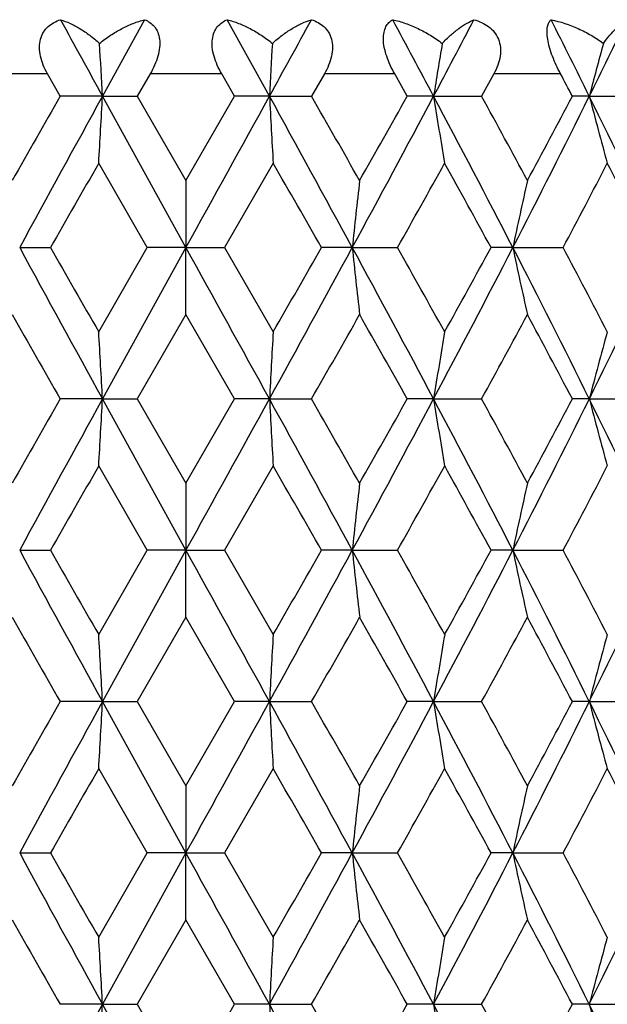
# Model space of a CAD drawing. Units: inches. Extents: x 0.8 to 21.3, y 2.4 to 12.6.
# Drawn here: x 15.1 to 15.3, y 12 to 12.4 of the extents above; entities that cross this region are included whole.
import ezdxf

# ---------------------------------------------------------------- set-up
doc = ezdxf.new("R2010")
doc.units = ezdxf.units.IN
doc.header["$LTSCALE"] = 1.21
doc.header["$MEASUREMENT"] = 0
doc.layers.get('0').update_dxf_attribs({"linetype": 'CONTINUOUS'})

msp = doc.modelspace()

# ---------------------------------------------------------------- linework, layer by layer
at = {"color": 7, "linetype": 'CONTINUOUS'}
for p, q in [((15.17017, 12.36624), (15.15523, 12.33913)), ((15.21441, 12.33913), (15.19946, 12.36624)), ((15.14029, 12.33913), (15.13575, 12.34707)), ((15.17215, 12.34707), (15.16758, 12.33913)), ((15.20206, 12.33913), (15.19748, 12.34707)), ((15.23388, 12.34707), (15.22935, 12.33913)), ((15.26324, 12.33913), (15.25878, 12.34707)), ((15.29394, 12.34707), (15.2896, 12.33913)), ((15.15523, 12.33913), (15.14029, 12.33913)), ((15.15523, 12.33913), (15.16758, 12.33913)), ((15.18482, 12.28552), (15.15523, 12.33913)), ((15.16758, 12.33913), (15.18482, 12.30926)), ((15.18482, 12.30926), (15.20206, 12.33913)), ((15.21441, 12.33913), (15.20206, 12.33913)), ((15.21441, 12.33913), (15.22935, 12.33913)), ((15.27258, 12.33913), (15.26324, 12.33913)), ((15.27258, 12.33913), (15.2896, 12.33913)), ((15.32777, 12.33913), (15.32175, 12.33913)), ((15.32777, 12.33913), (15.34628, 12.33913)), ((15.17112, 12.28552), (15.15391, 12.31539)), ((15.21573, 12.31539), (15.19852, 12.28552)), ((15.18482, 12.30926), (15.18482, 12.28552)), ((15.12589, 12.28552), (15.13678, 12.28552)), ((15.15391, 12.25564), (15.17112, 12.28552)), ((15.18482, 12.28552), (15.15523, 12.23191)), ((15.18482, 12.28552), (15.17112, 12.28552)), ((15.18482, 12.26178), (15.18482, 12.28552)), ((15.18482, 12.28552), (15.19852, 12.28552)), ((15.19852, 12.28552), (15.21573, 12.25564)), ((15.24375, 12.28552), (15.23285, 12.28552)), ((15.24375, 12.28552), (15.25979, 12.28552)), ((15.30067, 12.28552), (15.29296, 12.28552)), ((15.30067, 12.28552), (15.31851, 12.28552)), ((15.18482, 12.26178), (15.16758, 12.23191)), ((15.20206, 12.23191), (15.18482, 12.26178)), ((15.15523, 12.23191), (15.14029, 12.23191)), ((15.18482, 12.17829), (15.15523, 12.23191)), ((15.15523, 12.23191), (15.16758, 12.23191)), ((15.16758, 12.23191), (15.18482, 12.20203)), ((15.18482, 12.20203), (15.20206, 12.23191)), ((15.21441, 12.23191), (15.20206, 12.23191)), ((15.21441, 12.23191), (15.22935, 12.23191)), ((15.27258, 12.23191), (15.26324, 12.23191)), ((15.27258, 12.23191), (15.2896, 12.23191)), ((15.32777, 12.23191), (15.32175, 12.23191)), ((15.32777, 12.23191), (15.34628, 12.23191)), ((15.17112, 12.17829), (15.15391, 12.20817)), ((15.21573, 12.20817), (15.19852, 12.17829)), ((15.18482, 12.20203), (15.18482, 12.17829)), ((15.12589, 12.17829), (15.13678, 12.17829)), ((15.15391, 12.14842), (15.17112, 12.17829)), ((15.18482, 12.17829), (15.15523, 12.12468)), ((15.18482, 12.17829), (15.17112, 12.17829)), ((15.18482, 12.15455), (15.18482, 12.17829)), ((15.18482, 12.17829), (15.19852, 12.17829)), ((15.19852, 12.17829), (15.21573, 12.14842)), ((15.24375, 12.17829), (15.23285, 12.17829)), ((15.24375, 12.17829), (15.25979, 12.17829)), ((15.30067, 12.17829), (15.29296, 12.17829)), ((15.30067, 12.17829), (15.31851, 12.17829)), ((15.18482, 12.15455), (15.16758, 12.12468)), ((15.20206, 12.12468), (15.18482, 12.15455)), ((15.15523, 12.12468), (15.14029, 12.12468)), ((15.18482, 12.07106), (15.15523, 12.12468)), ((15.15523, 12.12468), (15.16758, 12.12468)), ((15.16758, 12.12468), (15.18482, 12.0948)), ((15.18482, 12.0948), (15.20206, 12.12468)), ((15.21441, 12.12468), (15.20206, 12.12468)), ((15.21441, 12.12468), (15.22935, 12.12468)), ((15.27258, 12.12468), (15.26324, 12.12468)), ((15.27258, 12.12468), (15.2896, 12.12468)), ((15.32777, 12.12468), (15.32175, 12.12468)), ((15.32777, 12.12468), (15.34628, 12.12468)), ((15.17112, 12.07106), (15.15391, 12.10094)), ((15.21573, 12.10094), (15.19852, 12.07106)), ((15.18482, 12.0948), (15.18482, 12.07106)), ((15.12589, 12.07106), (15.13678, 12.07106)), ((15.15391, 12.04119), (15.17112, 12.07106)), ((15.18482, 12.07106), (15.15523, 12.01745)), ((15.18482, 12.07106), (15.17112, 12.07106)), ((15.18482, 12.04733), (15.18482, 12.07106)), ((15.18482, 12.07106), (15.19852, 12.07106)), ((15.19852, 12.07106), (15.21573, 12.04119)), ((15.24375, 12.07106), (15.23285, 12.07106)), ((15.24375, 12.07106), (15.25979, 12.07106)), ((15.30067, 12.07106), (15.29296, 12.07106)), ((15.30067, 12.07106), (15.31851, 12.07106)), ((15.18482, 12.04733), (15.16758, 12.01745)), ((15.20206, 12.01745), (15.18482, 12.04733)), ((15.15523, 12.01745), (15.14029, 12.01745)), ((15.15523, 12.01745), (15.16758, 12.01745)), ((15.18482, 11.96384), (15.15523, 12.01745)), ((15.16758, 12.01745), (15.18482, 11.98757)), ((15.18482, 11.98757), (15.20206, 12.01745)), ((15.21441, 12.01745), (15.20206, 12.01745)), ((15.21441, 12.01745), (15.22935, 12.01745)), ((15.27258, 12.01745), (15.26324, 12.01745)), ((15.27258, 12.01745), (15.2896, 12.01745)), ((15.32777, 12.01745), (15.32175, 12.01745)), ((15.32777, 12.01745), (15.34628, 12.01745))]:
    msp.add_line(p, q, dxfattribs=at)
at = {"color": 9, "linetype": 'CONTINUOUS'}
for p, q in [((15.13575, 12.34707), (15.11086, 12.34707)), ((15.19748, 12.34707), (15.17215, 12.34707)), ((15.25878, 12.34707), (15.23388, 12.34707)), ((15.31756, 12.34707), (15.29394, 12.34707))]:
    msp.add_line(p, q, dxfattribs=at)
at = {"color": 7, "linetype": 'CONTINUOUS'}
for centre, radius, start, end in [((27.38976, 19.07297), 13.96525, 208.701347, 208.828214), ((3.77921, 18.63418), 13.0534, 331.167355, 331.303084), ((9.97169, 9.52089), 6.00349, 27.997563, 28.290953), ((10.805, 14.7148), 5.05995, 331.99785, 332.34493), ((12.2592, 10.82077), 3.42367, 26.32671, 26.83396), ((12.56991, 13.70404), 3.07713, 333.6685, 334.2303), ((10.21549, 12.07648), 4.94672, 3.04362, 3.26051), ((20.15415, 12.07648), 4.94672, 176.73949, 176.95638), ((16.97935, 12.06996), 1.72786, 170.40952, 171.03773), ((16.42291, 12.0578), 1.1307, 164.61221, 165.59261), ((12.12624, 10.65534), 3.61199, 27.78586, 27.92825), ((23.31762, 7.65826), 9.42228, 150.212318, 150.421428), ((25.60123, 6.58816), 11.92446, 151.16532, 151.458975), ((10.26519, 12.59905), 4.89694, 356.67928, 356.95746), ((-10.22041, 26.34208), 29.03468, 331.044516, 331.165359), ((5.87666, 7.1946), 10.66114, 28.523626, 28.852079), ((20.10444, 12.59905), 4.89694, 183.04254, 183.32072), ((6.59357, 7.39695), 9.94996, 29.584117, 29.782137), ((9.53981, 15.38783), 6.49301, 331.45866, 331.995847), ((8.7799, 15.97953), 7.43547, 330.421413, 330.685779), ((11.17719, 10.15954), 4.63928, 27.27473, 28.02223), ((16.96349, 12.60572), 1.7118, 188.9594, 189.76467), ((11.38453, 10.1974), 4.45383, 28.30508, 28.7425), ((12.11323, 13.9302), 3.58674, 332.70679, 333.66642), ((11.92486, 14.12967), 3.83991, 331.70067, 332.20577), ((12.7228, 11.04871), 2.90706, 25.1791, 26.35246), ((16.41421, 12.61816), 1.1217, 194.40356, 195.65907), ((26.90486, 5.55917), 13.55475, 150.103199, 150.248761), ((4.28994, 6.0322), 12.60363, 29.745746, 29.902294), ((10.05736, 15.21397), 5.97002, 330.624814, 330.953314), ((10.95581, 9.91523), 4.94258, 28.65698, 29.0524), ((12.3282, 13.86913), 3.38375, 332.09515, 332.66608), ((12.66456, 10.93516), 3.00528, 26.70056, 27.33993), ((17.72315, 12.02306), 2.49326, 173.40867, 173.95751), ((16.60842, 12.01335), 1.33577, 167.20115, 168.2432), ((25.60139, 17.98297), 11.92464, 208.541027, 208.834678), ((26.07743, 18.53754), 12.60101, 209.745731, 209.902311), ((-10.22078, -1.77124), 29.03509, 28.834642, 28.955484), ((5.87661, 17.37646), 10.66119, 331.147922, 331.476373), ((3.46962, 19.00909), 13.54917, 330.103167, 330.24879), ((9.53973, 9.18316), 6.49311, 28.004157, 28.541336), ((17.72312, 12.54797), 2.49323, 186.04249, 186.59134), ((9.8722, 9.25354), 6.18216, 29.052324, 29.369552), ((11.17718, 14.41151), 4.63929, 331.97777, 332.72527), ((10.82822, 14.72611), 5.08825, 330.95326, 331.33736), ((12.11319, 10.64082), 3.58679, 26.33358, 27.2932), ((16.6084, 12.55769), 1.33576, 191.75679, 192.79886), ((12.26472, 10.66869), 3.45539, 27.33984, 27.89893), ((12.7228, 13.52233), 2.90707, 333.64754, 334.8209), ((23.77398, 17.17289), 9.94756, 209.584089, 209.782157), ((7.05134, 16.91316), 9.42305, 330.21233, 330.421423), ((9.04174, 8.73933), 7.13479, 29.308647, 29.584154), ((11.48502, 14.31902), 4.33946, 331.25173, 331.70069), ((12.00136, 10.48212), 3.75323, 27.7884, 28.30516), ((10.26524, 11.97199), 4.89689, 3.04254, 3.32072), ((20.1044, 11.97199), 4.89689, 176.67928, 176.95746), ((16.96348, 11.96532), 1.71178, 170.23533, 171.04061), ((16.4142, 11.95288), 1.12169, 164.34093, 165.59645), ((23.31454, 7.55279), 9.41873, 150.212282, 150.421471), ((25.60135, 6.48087), 11.92459, 151.165322, 151.458975), ((10.26511, 12.49183), 4.89702, 356.67929, 356.95746), ((-10.2201, 26.23468), 29.03432, 331.044515, 331.16536), ((5.87687, 7.08749), 10.66089, 28.523621, 28.852082), ((20.10453, 12.49183), 4.89702, 183.04254, 183.32071), ((6.59757, 7.29201), 9.94535, 29.584067, 29.78218), ((9.53981, 15.28061), 6.49301, 331.45866, 331.995846), ((8.77797, 15.87339), 7.43768, 330.421456, 330.685743), ((11.17729, 10.05236), 4.63916, 27.27472, 28.02224), ((16.96352, 12.4985), 1.71183, 188.9594, 189.76466), ((11.38533, 10.09061), 4.45292, 28.30503, 28.74255), ((12.11323, 13.82298), 3.58675, 332.70679, 333.66642), ((11.92435, 14.02272), 3.84049, 331.70071, 332.20573), ((12.72287, 10.94152), 2.90699, 25.17908, 26.35247), ((16.41423, 12.51093), 1.12172, 194.40356, 195.65905), ((26.90148, 5.45388), 13.55086, 150.103177, 150.248781), ((4.29844, 5.92985), 12.59382, 29.745686, 29.902356), ((10.05671, 15.10711), 5.97077, 330.624833, 330.953292), ((10.95712, 9.80872), 4.94109, 28.65692, 29.05246), ((12.32799, 13.76201), 3.38399, 332.09517, 332.66606), ((17.72315, 11.91584), 2.49326, 173.40866, 173.9575), ((16.60842, 11.90612), 1.33577, 167.20114, 168.24319), ((25.60106, 17.87556), 11.92426, 208.541022, 208.834682), ((26.07402, 18.42835), 12.59708, 209.745707, 209.902336), ((-10.21938, -1.87769), 29.0335, 28.834638, 28.955487), ((5.87703, 17.269), 10.66071, 331.147915, 331.476381), ((3.46139, 18.90658), 13.55866, 330.103218, 330.248739), ((9.53997, 9.07606), 6.49283, 28.004146, 28.541347), ((17.72324, 12.44076), 2.49334, 186.0425, 186.59133), ((9.87138, 9.14585), 6.1831, 29.052348, 29.369527), ((11.17735, 14.30419), 4.6391, 331.97776, 332.72529), ((10.82706, 14.61952), 5.08958, 330.95331, 331.33731), ((12.11331, 10.53365), 3.58665, 26.33356, 27.29322), ((16.60846, 12.45048), 1.33582, 191.75682, 192.79884), ((12.26446, 10.56133), 3.45568, 27.33986, 27.89891), ((12.7229, 13.41505), 2.90695, 333.64752, 334.82092), ((23.77619, 17.06693), 9.95011, 209.584115, 209.782133), ((7.05539, 16.80362), 9.41839, 330.212278, 330.421474), ((9.04287, 8.63274), 7.13348, 29.308623, 29.58418), ((11.48587, 14.21133), 4.33848, 331.25168, 331.70074), ((12.00168, 10.37506), 3.75287, 27.78837, 28.30518), ((10.26501, 11.86475), 4.89712, 3.04255, 3.32071), ((20.10463, 11.86475), 4.89712, 176.67929, 176.95745), ((16.96356, 11.85808), 1.71186, 170.23534, 171.04059), ((16.41425, 11.84564), 1.12174, 164.34095, 165.59642), ((23.31606, 7.4447), 9.42048, 150.2123, 150.42145), ((25.6011, 6.37377), 11.92431, 151.165318, 151.458977), ((10.26511, 12.3846), 4.89702, 356.67929, 356.95745), ((-10.21972, 26.12724), 29.03388, 331.044514, 331.165361), ((5.8768, 6.98022), 10.66098, 28.523623, 28.852082), ((20.10453, 12.3846), 4.89702, 183.04255, 183.32071), ((6.59227, 7.18176), 9.95146, 29.58413, 29.78212), ((9.53992, 15.17332), 6.49289, 331.458656, 331.995853), ((8.77892, 15.76563), 7.43659, 330.421435, 330.685761), ((11.17725, 9.94511), 4.6392, 27.27472, 28.02223), ((16.96352, 12.39127), 1.71183, 188.95941, 189.76467), ((11.38427, 9.98281), 4.45413, 28.30509, 28.74249), ((12.11329, 13.71571), 3.58668, 332.70678, 333.66643), ((11.9246, 13.91535), 3.8402, 331.70069, 332.20575), ((12.72285, 10.83428), 2.90702, 25.17909, 26.35247), ((16.41423, 12.40371), 1.12172, 194.40357, 195.65906), ((26.90866, 5.34254), 13.55914, 150.103221, 150.248737), ((4.29103, 5.81837), 12.60237, 29.74574, 29.902303), ((10.05809, 14.99911), 5.96918, 330.624789, 330.953336), ((10.95598, 9.70087), 4.94239, 28.65697, 29.05241), ((12.32843, 13.65455), 3.38349, 332.09513, 332.66611), ((12.66462, 10.72074), 3.00521, 26.70055, 27.33994), ((17.7232, 11.8086), 2.49331, 173.40867, 173.9575), ((16.60844, 11.79888), 1.3358, 167.20115, 168.24319), ((25.60147, 17.76856), 11.92473, 208.541028, 208.834676), ((26.07333, 18.32073), 12.59629, 209.745706, 209.902345), ((-10.22118, -1.98592), 29.03555, 28.834643, 28.955483), ((5.8767, 17.16196), 10.66108, 331.14792, 331.476376), ((3.47098, 18.79386), 13.5476, 330.103155, 330.248794), ((9.53966, 8.96867), 6.49318, 28.004161, 28.541333), ((17.72313, 12.33352), 2.49324, 186.04249, 186.59134), ((9.87121, 9.03853), 6.18329, 29.052357, 29.369526), ((11.17723, 14.19703), 4.63924, 331.97777, 332.72528), ((10.82842, 14.51155), 5.08803, 330.95325, 331.33737), ((12.11315, 10.42634), 3.58683, 26.33359, 27.2932), ((16.60841, 12.34324), 1.33576, 191.7568, 192.79886), ((12.26441, 10.45408), 3.45574, 27.33987, 27.89891), ((12.72283, 13.30786), 2.90703, 333.64754, 334.82091), ((23.77125, 16.95688), 9.94442, 209.584056, 209.782186), ((7.05343, 16.69751), 9.42064, 330.212306, 330.421452), ((9.04033, 8.52408), 7.1364, 29.308676, 29.584121), ((11.48546, 14.10432), 4.33895, 331.25171, 331.70072), ((12.00098, 10.26746), 3.75366, 27.78842, 28.30513), ((10.26521, 11.75753), 4.89692, 3.04254, 3.32071), ((20.10442, 11.75753), 4.89692, 176.67929, 176.95746), ((16.96349, 11.75087), 1.71179, 170.23533, 171.04061), ((16.41421, 11.73843), 1.1217, 164.34094, 165.59646), ((25.60147, 6.26634), 11.92473, 151.165324, 151.458972), ((10.26521, 12.27737), 4.89692, 356.67929, 356.95746), ((5.8767, 6.87295), 10.66108, 28.523624, 28.85208), ((20.10442, 12.27737), 4.89692, 183.04254, 183.32071), ((6.59839, 7.07802), 9.94442, 29.584056, 29.782186), ((8.77901, 15.65835), 7.4365, 330.421437, 330.685766), ((11.17723, 9.83787), 4.63924, 27.27472, 28.02223), ((16.96349, 12.28404), 1.71179, 188.95939, 189.76467), ((11.38549, 9.87624), 4.45273, 28.30502, 28.74255), ((11.92463, 13.80812), 3.84017, 331.70069, 332.20576), ((12.72283, 10.72704), 2.90703, 25.17909, 26.35246), ((16.41421, 12.29647), 1.1217, 194.40354, 195.65906)]:
    msp.add_arc(centre, radius, start, end, dxfattribs=at)
for points, knots in [([(15.13575, 12.34707), (15.13519, 12.34806), (15.13419, 12.35008), (15.13317, 12.35323), (15.13278, 12.35636), (15.13312, 12.3593), (15.1342, 12.36184), (15.13588, 12.36386), (15.13798, 12.36533), (15.13954, 12.36598), (15.14035, 12.36624)], [0, 0, 0, 0, 0.147823, 0.291639, 0.427813, 0.554051, 0.670829, 0.781582, 0.89045, 1, 1, 1, 1]), ([(15.14035, 12.36624), (15.1415, 12.36589), (15.14385, 12.36496), (15.14732, 12.3631), (15.15083, 12.36072), (15.15308, 12.35885), (15.1542, 12.35783)], [0, 0, 0, 0, 0.221833, 0.462769, 0.722431, 1, 1, 1, 1]), ([(15.1542, 12.35783), (15.15545, 12.35886), (15.15801, 12.36075), (15.16202, 12.36313), (15.16606, 12.36499), (15.16881, 12.36589), (15.17017, 12.36624)], [0, 0, 0, 0, 0.26721, 0.523551, 0.768034, 1, 1, 1, 1]), ([(15.17017, 12.36624), (15.17083, 12.36598), (15.1721, 12.36531), (15.17373, 12.36382), (15.17494, 12.36177), (15.17558, 12.35924), (15.17556, 12.35633), (15.17493, 12.35323), (15.17377, 12.35009), (15.17273, 12.34806), (15.17215, 12.34707)], [0, 0, 0, 0, 0.095751, 0.193482, 0.297835, 0.414296, 0.545748, 0.690427, 0.843616, 1, 1, 1, 1]), ([(15.19748, 12.34707), (15.19691, 12.34806), (15.19587, 12.35009), (15.19471, 12.35323), (15.19407, 12.35633), (15.19406, 12.35924), (15.1947, 12.36177), (15.19591, 12.36382), (15.19754, 12.36531), (15.19881, 12.36598), (15.19946, 12.36624)], [0, 0, 0, 0, 0.156384, 0.309573, 0.454252, 0.585704, 0.702165, 0.806518, 0.904249, 1, 1, 1, 1]), ([(15.19946, 12.36624), (15.20083, 12.36589), (15.20358, 12.36499), (15.20762, 12.36313), (15.21163, 12.36075), (15.21419, 12.35886), (15.21544, 12.35783)], [0, 0, 0, 0, 0.231966, 0.476449, 0.73279, 1, 1, 1, 1]), ([(15.21544, 12.35783), (15.21656, 12.35885), (15.21881, 12.36072), (15.22231, 12.3631), (15.22578, 12.36496), (15.22813, 12.36589), (15.22929, 12.36624)], [0, 0, 0, 0, 0.277569, 0.537231, 0.778167, 1, 1, 1, 1]), ([(15.22929, 12.36624), (15.23009, 12.36598), (15.23166, 12.36533), (15.23375, 12.36386), (15.23544, 12.36184), (15.23652, 12.3593), (15.23686, 12.35636), (15.23647, 12.35323), (15.23545, 12.35008), (15.23445, 12.34806), (15.23388, 12.34707)], [0, 0, 0, 0, 0.10955, 0.218418, 0.329171, 0.445949, 0.572187, 0.708361, 0.852177, 1, 1, 1, 1]), ([(15.25878, 12.34707), (15.25821, 12.34807), (15.25717, 12.35011), (15.25591, 12.35323), (15.25505, 12.35632), (15.2547, 12.35919), (15.25489, 12.3617), (15.25557, 12.36374), (15.25666, 12.36527), (15.2576, 12.36598), (15.25808, 12.36624)], [0, 0, 0, 0, 0.163746, 0.325928, 0.479753, 0.618098, 0.736368, 0.835551, 0.92124, 1, 1, 1, 1]), ([(15.25808, 12.36624), (15.25961, 12.3659), (15.26267, 12.36501), (15.26715, 12.36315), (15.27152, 12.36077), (15.27429, 12.35887), (15.27564, 12.35783)], [0, 0, 0, 0, 0.23938, 0.486464, 0.740375, 1, 1, 1, 1]), ([(15.27564, 12.35783), (15.27658, 12.35883), (15.27846, 12.36067), (15.28134, 12.36306), (15.28411, 12.36493), (15.28598, 12.36588), (15.28689, 12.36624)], [0, 0, 0, 0, 0.292086, 0.556521, 0.79256, 1, 1, 1, 1]), ([(15.28689, 12.36624), (15.28782, 12.36598), (15.28963, 12.36533), (15.29212, 12.36388), (15.2942, 12.36189), (15.29568, 12.35935), (15.29637, 12.3564), (15.29625, 12.35324), (15.29541, 12.35007), (15.29448, 12.34805), (15.29394, 12.34707)], [0, 0, 0, 0, 0.119666, 0.237495, 0.354454, 0.473027, 0.596115, 0.725441, 0.860726, 1, 1, 1, 1]), ([(15.31756, 12.34707), (15.31702, 12.34808), (15.316, 12.35013), (15.31468, 12.35325), (15.31364, 12.35632), (15.31298, 12.35917), (15.31272, 12.36164), (15.31286, 12.36365), (15.31334, 12.36519), (15.3139, 12.36596), (15.3142, 12.36624)], [0, 0, 0, 0, 0.16804, 0.33681, 0.498493, 0.644039, 0.766173, 0.863204, 0.938943, 1, 1, 1, 1]), ([(15.3142, 12.36624), (15.3175, 12.36555), (15.32239, 12.36393), (15.32847, 12.36079), (15.33135, 12.35888), (15.33274, 12.35783)], [0, 0, 0, 0, 0.49365, 0.745876, 1, 1, 1, 1]), ([(15.33274, 12.35783), (15.33349, 12.35881), (15.33493, 12.36062), (15.33708, 12.363), (15.33906, 12.36487), (15.34038, 12.36586), (15.34102, 12.36624)], [0, 0, 0, 0, 0.312384, 0.583801, 0.813235, 1, 1, 1, 1])]:
    msp.add_open_spline(points, degree=3, knots=knots, dxfattribs=at)

doc.saveas('drawing.dxf')
